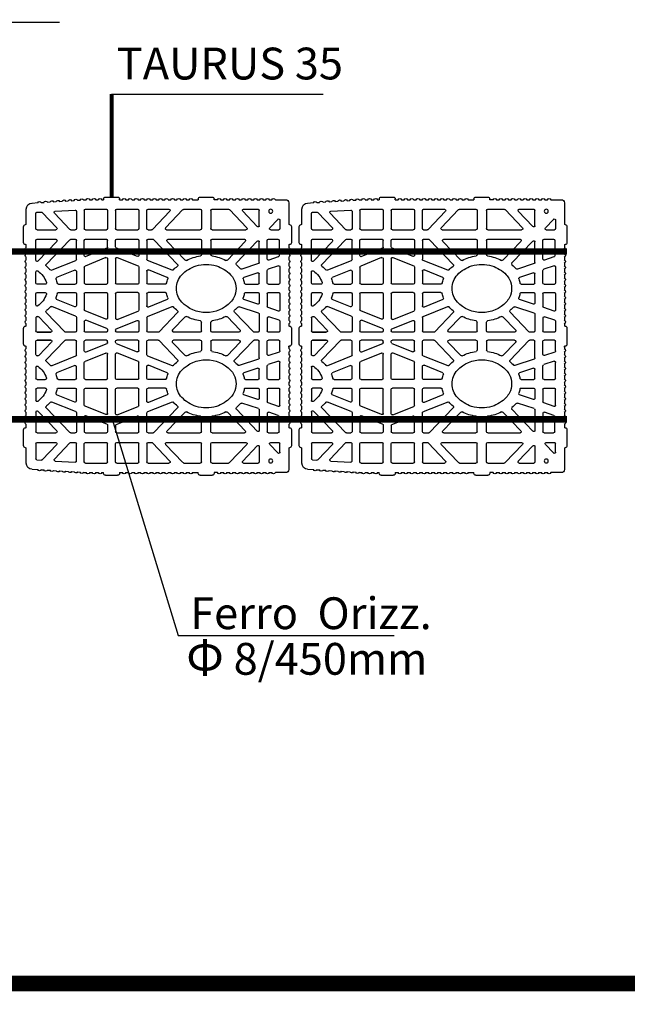
# Model space of a CAD drawing. Units: inches. Extents: x 12195 to 23220, y 1132 to 7881.
# Drawn here: x 14915 to 15679, y 3359 to 4597 of the extents above; entities that cross this region are included whole.
import ezdxf

# ---------------------------------------------------------------- set-up
doc = ezdxf.new("R2010")
doc.units = ezdxf.units.IN
doc.header["$MEASUREMENT"] = 0
for name, color, linetype in [('1', 7, 'Continuous'), ('armatura', 255, 'Continuous'), ('ferri', 5, 'Continuous'), ('RETINI', 252, 'Continuous'), ('TAS', 7, 'Continuous')]:
    doc.layers.add(name, color=color, linetype=linetype)
doc.styles.get("Standard").update_dxf_attribs({"font": 'txt.shx'})

# ---------------------------------------------------------------- blocks, each defined once
blk = doc.blocks.new('bio 35')
for p, q in [((5741.5, -4075), (5745.6, -4075)), ((5772.8, -4075), (5765.6, -4075)), ((5688.8, -4107.7), (5688.8, -4088.5)), ((5830.3, -4111.3), (5830.3, -4088.5)), ((5927, -4112.4), (5946.4, -4092)), ((5943.6, -4110.3), (5962, -4091)), ((5674.5, -4112.8), (5664.3, -4112.8)), ((5677.3, -4124.8), (5665.3, -4124.8)), ((5748.1, -4112.8), (5705.6, -4112.8)), ((5748.1, -4124.8), (5707.5, -4124.8)), ((5805.5, -4112.8), (5763.1, -4112.8)), ((5803.6, -4124.8), (5763.1, -4124.8)), ((5828.8, -4124.8), (5822.4, -4124.8)), ((5828.8, -4112.8), (5824.3, -4112.8)), ((5868.1, -4112.8), (5841.8, -4112.8)), ((5868.1, -4124.8), (5841.8, -4124.8)), ((5907.4, -4112.8), (5881.1, -4112.8)), ((5907.4, -4124.8), (5881.1, -4124.8)), ((5925.9, -4112.8), (5920.4, -4112.8)), ((5925.9, -4124.8), (5920.4, -4124.8)), ((5968.4, -4112.8), (5944.7, -4112.8)), ((5968.4, -4124.8), (5944.7, -4124.8)), ((5678.8, -4149.6), (5678.8, -4126.3)), ((5688.8, -4154), (5688.8, -4128)), ((5688.8, -4133.4), (5688.8, -4128)), ((5688.8, -4133.4), (5688.8, -4128)), ((5691.4, -4127), (5717.7, -4154.6)), ((5706.4, -4127.4), (5729, -4151.1)), ((5868.7, -4135.7), (5842.4, -4146.2)), ((5869.6, -4134.3), (5869.6, -4126.3)), ((5879.6, -4134.7), (5879.6, -4126.3)), ((5880.6, -4136.1), (5906.8, -4146.6)), ((5908.9, -4145.2), (5908.9, -4126.3)), ((5918.9, -4150.4), (5918.9, -4126.3)), ((5927, -4125.3), (5956.7, -4156.5)), ((5943.6, -4127.4), (5967.3, -4152.2)), ((5867.6, -4147.6), (5841.3, -4158.1)), ((5881.7, -4147.9), (5908, -4158.4)), ((5798.5, -4163.7), (5829.4, -4151.4)), ((5919.8, -4151.8), (5949.9, -4163.8)), ((5804.8, -4172.7), (5828.3, -4163.3)), ((5921, -4163.6), (5943.7, -4172.7)), ((5807, -4181.3), (5828.8, -4181.3)), ((5807, -4191.9), (5828.8, -4191.9)), ((5829.4, -4221.9), (5798.5, -4209.5)), ((5804.8, -4200.6), (5828.3, -4210)), ((5919.8, -4221.5), (5949.9, -4209.5)), ((5921, -4209.6), (5943.7, -4200.5)), ((5678.8, -4223.7), (5678.8, -4240.1)), ((5688.8, -4219.2), (5688.8, -4240.1)), ((5867.6, -4225.7), (5841.3, -4215.2)), ((5881.7, -4225.3), (5908, -4214.8)), ((5918.9, -4222.9), (5918.9, -4240.1)), ((5933.5, -4241.2), (5956.7, -4216.7)), ((5950.1, -4239.1), (5966.2, -4222.2)), ((5662.8, -4228.2), (5662.8, -4240.1)), ((5868.7, -4237.6), (5842.4, -4227)), ((5880.6, -4237.2), (5906.8, -4226.7)), ((5908.9, -4228.1), (5908.9, -4240.1)), ((5664.3, -4241.6), (5677.3, -4241.6)), ((5690.3, -4241.6), (5695.2, -4241.6)), ((5714.4, -4241.6), (5748.1, -4241.6)), ((5763.1, -4241.6), (5796.7, -4241.6)), ((5815.9, -4241.6), (5828.8, -4241.6)), ((5841.8, -4241.6), (5868.1, -4241.6)), ((5869.6, -4238.9), (5869.6, -4240.1)), ((5879.6, -4238.6), (5879.6, -4240.1)), ((5881.1, -4241.6), (5907.4, -4241.6)), ((5920.4, -4241.6), (5932.4, -4241.6)), ((5951.2, -4241.6), (5968.4, -4241.6)), ((5968.4, -4241.6), (5951.2, -4241.6)), ((5650.9, -4259.3), (5651.8, -4259.3)), ((5651.8, -4260.6), (5651.8, -4259.3)), ((5662.8, -4265.1), (5662.8, -4253.1)), ((5664.3, -4251.6), (5677.3, -4251.6)), ((5678.8, -4269.6), (5678.8, -4253.1)), ((5688.8, -4274), (5688.8, -4253.1)), ((5690.3, -4251.6), (5695.2, -4251.6)), ((5714.4, -4251.6), (5748.1, -4251.6)), ((5763.1, -4251.6), (5796.7, -4251.6)), ((5815.9, -4251.6), (5828.8, -4251.6)), ((5841.8, -4251.6), (5868.1, -4251.6)), ((5868.7, -4255.7), (5842.4, -4266.2)), ((5869.6, -4254.3), (5869.6, -4253.1)), ((5879.6, -4254.7), (5879.6, -4253.1)), ((5880.6, -4256.1), (5906.8, -4266.6)), ((5881.1, -4251.6), (5907.4, -4251.6)), ((5908.9, -4265.2), (5908.9, -4253.1)), ((5918.9, -4270.4), (5918.9, -4253.1)), ((5920.4, -4251.6), (5932.4, -4251.6)), ((5933.5, -4252.1), (5956.7, -4276.5)), ((5950.1, -4254.2), (5966.2, -4271.1)), ((5951.2, -4251.6), (5968.4, -4251.6)), ((5968.4, -4251.6), (5951.2, -4251.6)), ((5829.4, -4271.4), (5798.5, -4283.7)), ((5867.6, -4267.6), (5841.3, -4278.1)), ((5881.7, -4267.9), (5908, -4278.4)), ((5919.8, -4271.8), (5949.9, -4283.8)), ((5804.8, -4292.7), (5828.3, -4283.3)), ((5921, -4283.6), (5943.7, -4292.7)), ((5807, -4301.3), (5828.8, -4301.3)), ((5804.8, -4320.6), (5828.3, -4330)), ((5807, -4311.9), (5828.8, -4311.9)), ((5921, -4329.6), (5943.7, -4320.5)), ((5798.5, -4329.5), (5829.4, -4341.9)), ((5867.6, -4345.7), (5841.3, -4335.2)), ((5881.7, -4345.3), (5908, -4334.8)), ((5919.8, -4341.5), (5949.9, -4329.5)), ((5678.8, -4343.7), (5678.8, -4366.9)), ((5688.8, -4339.3), (5688.8, -4365.3)), ((5691.4, -4366.3), (5717.7, -4338.7)), ((5706.4, -4365.9), (5729, -4342.2)), ((5868.7, -4357.6), (5842.4, -4347.1)), ((5880.6, -4357.2), (5906.8, -4346.7)), ((5918.9, -4342.9), (5918.9, -4366.9)), ((5927, -4368), (5956.7, -4336.8)), ((5943.6, -4365.9), (5967.3, -4341.1)), ((5688.8, -4359.9), (5688.8, -4365.3)), ((5688.8, -4359.9), (5688.8, -4365.3)), ((5869.6, -4359), (5869.6, -4366.9)), ((5879.6, -4358.6), (5879.6, -4366.9)), ((5908.9, -4348.1), (5908.9, -4366.9)), ((5677.3, -4368.4), (5665.3, -4368.4)), ((5748.1, -4368.4), (5707.5, -4368.4)), ((5803.6, -4368.4), (5763.1, -4368.4)), ((5828.8, -4368.4), (5822.4, -4368.4)), ((5868.1, -4368.4), (5841.8, -4368.4)), ((5907.4, -4368.4), (5881.1, -4368.4)), ((5925.9, -4368.4), (5920.4, -4368.4)), ((5968.4, -4368.4), (5944.7, -4368.4)), ((5674.5, -4380.4), (5664.3, -4380.4)), ((5748.1, -4380.4), (5705.6, -4380.4)), ((5805.5, -4380.4), (5763.1, -4380.4)), ((5828.8, -4380.4), (5824.3, -4380.4)), ((5830.3, -4381.9), (5830.3, -4404.8)), ((5868.1, -4380.4), (5841.8, -4380.4)), ((5907.4, -4380.4), (5881.1, -4380.4)), ((5925.9, -4380.4), (5920.4, -4380.4)), ((5927, -4380.9), (5946.4, -4401.3)), ((5943.6, -4383), (5962, -4402.3)), ((5968.4, -4380.4), (5944.7, -4380.4)), ((5688.8, -4385.6), (5688.8, -4404.8)), ((5741.5, -4418.3), (5745.6, -4418.3)), ((5772.8, -4418.3), (5765.6, -4418.3))]:
    blk.add_line(p, q)
for centre in [(5674.5, -4089.5), (5674.5, -4403.7)]:
    blk.add_circle(centre, 2.5)
for centre, start, end in [((5690.3, -4088.5), 90, 180), ((5828.8, -4088.5), 0, 90), ((5945.3, -4091), 316.3972, 86.5526), ((5963.1, -4092), 86.5526, 136.3972), ((5664.3, -4111.3), 180, 270), ((5674.5, -4111.3), 270, 43.6028), ((5690.3, -4107.7), 180, 316.3972), ((5690.3, -4107.7), 180, 316.3972), ((5705.6, -4111.3), 136.3972, 270), ((5748.1, -4111.3), 270, 0), ((5763.1, -4111.3), 180, 270), ((5805.5, -4111.3), 270, 43.6028), ((5824.3, -4111.3), 223.6028, 270), ((5828.8, -4111.3), 270, 0), ((5841.8, -4111.3), 180, 270), ((5868.1, -4111.3), 270, 0), ((5881.1, -4111.3), 180, 270), ((5907.4, -4111.3), 270, 0), ((5920.4, -4111.3), 180, 270), ((5925.9, -4111.3), 270, 316.3972), ((5944.7, -4111.3), 136.3972, 270), ((5968.4, -4111.3), 270, 0), ((5665.3, -4126.3), 90, 180), ((5677.3, -4126.3), 0, 90), ((5707.5, -4126.3), 90, 223.6028), ((5748.1, -4126.3), 0, 90), ((5763.1, -4126.3), 90, 180), ((5803.6, -4126.3), 316.3972, 90), ((5822.4, -4126.3), 90, 136.3972), ((5828.8, -4126.3), 0, 90), ((5841.8, -4126.3), 90, 180), ((5868.1, -4126.3), 0, 90), ((5881.1, -4126.3), 90, 180), ((5907.4, -4126.3), 0, 90), ((5920.4, -4126.3), 90, 180), ((5925.9, -4126.3), 43.6028, 90), ((5944.7, -4126.3), 90, 223.6028), ((5968.4, -4126.3), 0, 90), ((5690.3, -4128), 43.6028, 180), ((5690.3, -4128), 43.6028, 180), ((5868.1, -4134.3), 291.7903, 0), ((5881.1, -4134.7), 180, 248.2097), ((5677.3, -4149.6), 251.3222, 0), ((5841.8, -4144.8), 180, 291.7903), ((5868.1, -4149), 0, 111.7903), ((5868.1, -4149), 0, 111.7903), ((5881.1, -4149.3), 68.2097, 180), ((5881.1, -4149.3), 68.2097, 180), ((5907.4, -4145.2), 248.2097, 0), ((5690.3, -4154), 180, 251.3222), ((5730.1, -4150), 223.6028, 297.7365), ((5828.8, -4150), 291.7903, 0), ((5841.8, -4159.5), 111.7903, 180), ((5907.4, -4159.8), 0, 68.2097), ((5920.4, -4150.4), 180, 248.2097), ((5955.7, -4157.5), 309.1092, 43.6028), ((5968.4, -4151.2), 223.6028, 0), ((5798, -4162.3), 222.6489, 291.7903), ((5805.4, -4174), 111.7903, 200.916), ((5828.8, -4164.7), 0, 111.7903), ((5920.4, -4165), 68.2097, 180), ((5943.1, -4174.1), 339.2112, 68.2097), ((5950.5, -4162.4), 248.2097, 317.4492), ((5805.4, -4199.2), 159.084, 248.2097), ((5943.1, -4199.1), 291.7903, 20.7888), ((5798, -4210.9), 68.2097, 137.3511), ((5828.8, -4208.6), 248.2097, 0), ((5920.4, -4208.2), 180, 291.7903), ((5950.5, -4210.8), 42.5508, 111.7903), ((5677.3, -4223.7), 0, 108.6778), ((5690.3, -4219.2), 108.6778, 180), ((5828.8, -4223.2), 0, 68.2097), ((5841.8, -4213.8), 180, 248.2097), ((5881.1, -4223.9), 180, 291.7903), ((5907.4, -4213.4), 291.7903, 360), ((5920.4, -4222.9), 111.7903, 180), ((5955.7, -4215.7), 316.3971, 50.8908), ((5967.3, -4223.2), 63.9778, 136.3971), ((5841.8, -4228.4), 68.2097, 180), ((5868.1, -4224.3), 248.2097, 0), ((5907.4, -4228.1), 0, 111.7903), ((5664.3, -4240.1), 180, 270), ((5677.3, -4240.1), 270, 0), ((5690.3, -4240.1), 180, 270), ((5695.2, -4240.1), 270, 316.3972), ((5714.4, -4240.1), 180, 270), ((5748.1, -4240.1), 270, 0), ((5763.1, -4240.1), 180, 270), ((5796.7, -4240.1), 270, 0), ((5815.9, -4240.1), 223.6028, 270), ((5828.8, -4240.1), 270, 0), ((5841.8, -4240.1), 180, 270), ((5868.1, -4240.1), 270, 0), ((5868.1, -4238.9), 0, 68.2097), ((5881.1, -4238.6), 111.7903, 180), ((5881.1, -4240.1), 180, 270), ((5907.4, -4240.1), 270, 0), ((5920.4, -4240.1), 180, 270), ((5932.4, -4240.1), 270, 316.3971), ((5951.2, -4240.1), 136.3971, 270), ((5968.4, -4240.1), 270, 0), ((5664.3, -4253.1), 90, 180), ((5677.3, -4253.1), 0, 90), ((5690.3, -4253.1), 90, 180), ((5695.2, -4253.1), 43.6028, 90), ((5714.4, -4253.1), 90, 180), ((5748.1, -4253.1), 360, 90), ((5763.1, -4253.1), 90, 180), ((5796.7, -4253.1), 0, 90), ((5815.9, -4253.1), 90, 136.3972), ((5828.8, -4253.1), 0, 90), ((5841.8, -4253.1), 90, 180), ((5868.1, -4253.1), 0, 90), ((5868.1, -4254.3), 291.7903, 0), ((5881.1, -4253.1), 90, 180), ((5881.1, -4254.7), 180, 248.2097), ((5907.4, -4253.1), 0, 90), ((5920.4, -4253.1), 90, 180), ((5932.4, -4253.1), 43.6029, 90), ((5951.2, -4253.1), 90, 223.6029), ((5968.4, -4253.1), 0, 90), ((5677.3, -4269.6), 251.3222, 0), ((5828.8, -4270), 291.7903, 0), ((5841.8, -4264.8), 180, 291.7903), ((5868.1, -4269), 0, 111.7903), ((5881.1, -4269.3), 68.2097, 180), ((5907.4, -4265.2), 248.2097, 0), ((5920.4, -4270.4), 180, 248.2097), ((5967.3, -4270.1), 223.6029, 296.0222), ((5690.3, -4274), 180, 251.3222), ((5798, -4282.4), 222.6489, 291.7903), ((5828.8, -4284.7), 0, 111.7903), ((5841.8, -4279.5), 111.7903, 180), ((5907.4, -4279.8), 0, 68.2097), ((5920.4, -4285), 68.2097, 180), ((5950.5, -4282.4), 248.2097, 317.4492), ((5955.7, -4277.5), 309.1092, 43.6029), ((5805.4, -4294.1), 111.7903, 200.916), ((5943.1, -4294.1), 339.2112, 68.2097), ((5805.4, -4319.2), 159.084, 248.2097), ((5943.1, -4319.1), 291.7903, 20.7888), ((5798, -4330.9), 68.2097, 137.3511), ((5828.8, -4328.6), 248.2097, 0), ((5841.8, -4333.8), 180, 248.2097), ((5907.4, -4333.4), 291.7903, 0), ((5920.4, -4328.2), 180, 291.7903), ((5950.5, -4330.9), 42.5508, 111.7903), ((5955.7, -4335.7), 316.3972, 50.8908), ((5677.3, -4343.7), 0, 108.6778), ((5690.3, -4339.3), 108.6778, 180), ((5730.1, -4343.2), 62.2635, 136.3972), ((5828.8, -4343.2), 0, 68.2097), ((5841.8, -4348.4), 68.2097, 180), ((5868.1, -4344.3), 248.2097, 0), ((5881.1, -4343.9), 180, 291.7903), ((5907.4, -4348.1), 0, 111.7903), ((5920.4, -4342.9), 111.7903, 180), ((5968.4, -4342.1), 0, 136.3972), ((5868.1, -4359), 0, 68.2097), ((5881.1, -4358.6), 111.7903, 180), ((5665.3, -4366.9), 180, 270), ((5677.3, -4366.9), 270, 0), ((5690.3, -4365.3), 180, 316.3972), ((5690.3, -4365.3), 180, 316.3972), ((5707.5, -4366.9), 136.3972, 270), ((5748.1, -4366.9), 270, 0), ((5763.1, -4366.9), 180, 270), ((5803.6, -4366.9), 270, 43.6028), ((5822.4, -4366.9), 223.6028, 270), ((5828.8, -4366.9), 270, 0), ((5841.8, -4366.9), 180, 270), ((5868.1, -4366.9), 270, 360), ((5881.1, -4366.9), 180, 270), ((5907.4, -4366.9), 270, 360), ((5920.4, -4366.9), 180, 270), ((5925.9, -4366.9), 270, 316.3972), ((5944.7, -4366.9), 136.3972, 270), ((5968.4, -4366.9), 270, 0), ((5664.3, -4381.9), 90, 180), ((5674.5, -4381.9), 316.3972, 90), ((5690.3, -4385.6), 43.6028, 180), ((5690.3, -4385.6), 43.6028, 180), ((5705.6, -4381.9), 90, 223.6028), ((5748.1, -4381.9), 360, 90), ((5763.1, -4381.9), 90, 180), ((5805.5, -4381.9), 316.3972, 90), ((5824.3, -4381.9), 90, 136.3972), ((5828.8, -4381.9), 0, 90), ((5841.8, -4381.9), 90, 180), ((5868.1, -4381.9), 0, 90), ((5881.1, -4381.9), 90, 180), ((5907.4, -4381.9), 0, 90), ((5920.4, -4381.9), 90, 180), ((5925.9, -4381.9), 43.6028, 90), ((5944.7, -4381.9), 90, 223.6028), ((5968.4, -4381.9), 0, 90), ((5690.3, -4404.8), 180, 270), ((5828.8, -4404.8), 270, 0), ((5945.3, -4402.3), 273.4474, 43.6028), ((5963.1, -4401.2), 223.6028, 273.4474)]:
    blk.add_arc(centre, 1.5, start, end)
at = {"layer": 'TAS', "color": 7, "linetype": 'Continuous'}
for p, q in [((5668.6, -4075), (5655.6, -4075)), ((5676.2, -4075), (5673, -4075)), ((5683.8, -4075), (5680.6, -4075)), ((5691.4, -4075), (5688.2, -4075)), ((5699, -4075), (5695.8, -4075)), ((5706.7, -4075), (5703.4, -4075)), ((5714.3, -4075), (5711, -4075)), ((5721.9, -4075), (5718.6, -4075)), ((5729.5, -4075), (5726.2, -4075)), ((5737.1, -4075), (5733.8, -4075)), ((5745.6, -4075), (5745.6, -4074)), ((5763.2, -4071.6), (5748, -4071.6)), ((5765.6, -4074), (5765.6, -4075)), ((5780.4, -4075), (5777.2, -4075)), ((5788, -4075), (5784.8, -4075)), ((5795.6, -4075), (5792.4, -4075)), ((5803.3, -4075), (5800, -4075)), ((5810.9, -4075), (5807.6, -4075)), ((5818.5, -4075), (5815.2, -4075)), ((5826.1, -4075), (5822.8, -4075)), ((5833.7, -4075), (5830.4, -4075)), ((5841.3, -4075), (5838, -4075)), ((5848.9, -4075), (5845.7, -4075)), ((5856.5, -4075), (5853.3, -4075)), ((5864.6, -4075), (5860.9, -4075)), ((5864.6, -4075), (5864.6, -4074)), ((5882.2, -4071.6), (5867, -4071.6)), ((5884.6, -4074), (5884.6, -4075)), ((5887, -4075), (5884.6, -4075)), ((5894.6, -4075), (5891.3, -4075)), ((5902.2, -4075), (5898.9, -4075)), ((5909.7, -4075.3), (5906.4, -4075.1)), ((5651.8, -4078.8), (5651.8, -4106.2)), ((5708.6, -4087), (5690.3, -4087)), ((5704.5, -4110.3), (5726.3, -4087.4)), ((5748.1, -4087), (5727.4, -4087)), ((5783.7, -4087), (5763.1, -4087)), ((5806.6, -4110.3), (5784.8, -4087.4)), ((5828.8, -4087), (5802.5, -4087)), ((5868.1, -4087), (5841.8, -4087)), ((5907.4, -4087), (5881.1, -4087)), ((5917.3, -4075.7), (5914, -4075.5)), ((5924.9, -4076.2), (5921.6, -4076)), ((5932.5, -4076.7), (5929.2, -4076.5)), ((5940.1, -4077.1), (5936.8, -4076.9)), ((5947.7, -4077.6), (5944.4, -4077.4)), ((5955.3, -4078), (5952, -4077.8)), ((5962.8, -4078.5), (5959.6, -4078.3)), ((5974.7, -4079.2), (5967.2, -4078.7)), ((5981.9, -4106.2), (5981.9, -4086.8)), ((5675.5, -4110.3), (5665.4, -4099.7)), ((5691.4, -4108.7), (5709.7, -4089.5)), ((5749.6, -4088.5), (5749.6, -4111.3)), ((5761.6, -4088.5), (5761.6, -4111.3)), ((5823.2, -4112.4), (5801.4, -4089.5)), ((5840.3, -4088.5), (5840.3, -4111.3)), ((5869.6, -4088.5), (5869.6, -4111.3)), ((5879.6, -4088.5), (5879.6, -4111.3)), ((5908.9, -4088.5), (5908.9, -4111.3)), ((5918.9, -4089.5), (5918.9, -4111.3)), ((5945.4, -4089.5), (5920.5, -4088)), ((5968.5, -4090.8), (5963.2, -4090.5)), ((5969.9, -4111.3), (5969.9, -4092.3)), ((5648.5, -4108.6), (5648.5, -4129.1)), ((5650.9, -4106.2), (5651.8, -4106.2)), ((5662.8, -4100.7), (5662.8, -4111.3)), ((5981.9, -4106.2), (5982.8, -4106.2)), ((5985.2, -4129.1), (5985.2, -4108.6)), ((5651.8, -4131.5), (5650.9, -4131.5)), ((5651.8, -4131.5), (5651.8, -4134.5)), ((5651.8, -4132), (5651.8, -4135.3)), ((5663.8, -4126.3), (5663.8, -4145.5)), ((5749.6, -4126.3), (5749.6, -4144.2)), ((5761.6, -4126.3), (5761.6, -4144.2)), ((5782.1, -4151.1), (5804.7, -4127.4)), ((5821.3, -4125.3), (5791.7, -4156.4)), ((5830.3, -4126.3), (5830.3, -4150)), ((5840.3, -4126.3), (5840.3, -4144.8)), ((5969.9, -4151.2), (5969.9, -4126.3)), ((5982.8, -4131.5), (5981.9, -4131.5)), ((5981.9, -4134.5), (5981.9, -4131.5)), ((5981.9, -4135.3), (5981.9, -4132)), ((5651.8, -4139.6), (5651.8, -4142.9)), ((5651.8, -4147.2), (5651.8, -4150.5)), ((5664.9, -4147), (5676.9, -4151)), ((5869.6, -4149), (5869.6, -4179.8)), ((5879.6, -4149.3), (5879.6, -4179.8)), ((5981.9, -4142.9), (5981.9, -4139.6)), ((5981.9, -4150.5), (5981.9, -4147.2)), ((5651.8, -4154.8), (5651.8, -4158.1)), ((5662.8, -4159.6), (5662.8, -4179.8)), ((5664.8, -4158.1), (5677.8, -4162.5)), ((5689.9, -4155.4), (5710.8, -4162.5)), ((5840.3, -4159.5), (5840.3, -4179.8)), ((5908.9, -4159.8), (5908.9, -4179.8)), ((5981.9, -4158.1), (5981.9, -4154.8)), ((5651.8, -4162.5), (5651.8, -4165.7)), ((5651.8, -4170.1), (5651.8, -4173.3)), ((5678.8, -4179.8), (5678.8, -4164)), ((5688.8, -4179.8), (5688.8, -4168.3)), ((5690.8, -4166.9), (5708.1, -4172.8)), ((5830.3, -4164.7), (5830.3, -4179.8)), ((5918.9, -4165), (5918.9, -4179.8)), ((5969.9, -4179.8), (5969.9, -4165.8)), ((5981.9, -4165.7), (5981.9, -4162.5)), ((5981.9, -4173.3), (5981.9, -4170.1)), ((5651.8, -4177.7), (5651.8, -4180.9)), ((5651.8, -4185.3), (5651.8, -4188.5)), ((5677.3, -4181.3), (5664.3, -4181.3)), ((5706.2, -4181.3), (5690.3, -4181.3)), ((5841.8, -4181.3), (5868.1, -4181.3)), ((5907.4, -4181.3), (5881.1, -4181.3)), ((5941.5, -4181.3), (5920.4, -4181.3)), ((5958, -4181.3), (5968.4, -4181.3)), ((5981.9, -4180.9), (5981.9, -4177.7)), ((5981.9, -4188.5), (5981.9, -4185.3)), ((5651.8, -4192.9), (5651.8, -4196.1)), ((5662.8, -4193.4), (5662.8, -4213.7)), ((5677.3, -4191.9), (5664.3, -4191.9)), ((5678.8, -4193.4), (5678.8, -4209.3)), ((5688.8, -4193.4), (5688.8, -4204.9)), ((5706.2, -4191.9), (5690.3, -4191.9)), ((5830.3, -4193.4), (5830.3, -4208.6)), ((5840.3, -4193.4), (5840.3, -4213.8)), ((5841.8, -4191.9), (5868.1, -4191.9)), ((5869.6, -4193.4), (5869.6, -4224.3)), ((5879.6, -4193.4), (5879.6, -4223.9)), ((5907.4, -4191.9), (5881.1, -4191.9)), ((5908.9, -4193.4), (5908.9, -4213.4)), ((5918.9, -4193.4), (5918.9, -4208.2)), ((5941.5, -4191.9), (5920.4, -4191.9)), ((5968.4, -4191.9), (5958, -4191.9)), ((5969.9, -4207.4), (5969.9, -4193.4)), ((5981.9, -4196.1), (5981.9, -4192.9)), ((5651.8, -4200.5), (5651.8, -4203.7)), ((5651.8, -4208.1), (5651.8, -4211.4)), ((5664.8, -4215.1), (5677.8, -4210.7)), ((5689.9, -4217.8), (5714.1, -4209.6)), ((5690.8, -4206.3), (5708.1, -4200.5)), ((5981.9, -4203.7), (5981.9, -4200.5)), ((5981.9, -4211.4), (5981.9, -4208.1)), ((5651.8, -4215.7), (5651.8, -4219)), ((5651.8, -4223.3), (5651.8, -4226.6)), ((5663.9, -4226.6), (5676.9, -4222.2)), ((5720, -4216.3), (5696.3, -4241.2)), ((5729, -4222.2), (5713.3, -4238.7)), ((5782.1, -4222.2), (5797.8, -4238.7)), ((5791.7, -4216.8), (5814.8, -4241.2)), ((5830.3, -4223.2), (5830.3, -4240.1)), ((5969.9, -4223.7), (5969.9, -4240.1)), ((5981.9, -4219), (5981.9, -4215.7)), ((5981.9, -4226.6), (5981.9, -4223.3)), ((5648.5, -4236.4), (5648.5, -4256.9)), ((5650.9, -4234), (5651.8, -4234)), ((5651.8, -4230.9), (5651.8, -4234)), ((5662.8, -4228.1), (5662.8, -4228.3)), ((5749.6, -4240.1), (5749.6, -4229)), ((5761.6, -4240.1), (5761.6, -4229)), ((5840.3, -4228.4), (5840.3, -4240.1)), ((5981.9, -4234), (5981.9, -4230.9)), ((5981.9, -4234), (5982.8, -4234)), ((5985.2, -4256.9), (5985.2, -4236.4)), ((5712.9, -4239.7), (5712.9, -4240.1)), ((5798.2, -4239.7), (5798.2, -4240.1)), ((5651.8, -4259.3), (5651.8, -4262.3)), ((5720, -4276.9), (5696.3, -4252.1)), ((5712.9, -4253.5), (5712.9, -4253.1)), ((5729, -4271.1), (5713.3, -4254.6)), ((5749.6, -4253.1), (5749.6, -4264.2)), ((5761.6, -4253.1), (5761.6, -4264.2)), ((5782.1, -4271.1), (5797.8, -4254.6)), ((5791.7, -4276.4), (5814.8, -4252.1)), ((5798.2, -4253.5), (5798.2, -4253.1)), ((5830.3, -4270), (5830.3, -4253.1)), ((5840.3, -4264.8), (5840.3, -4253.1)), ((5969.9, -4269.6), (5969.9, -4253.1)), ((5981.9, -4262.3), (5981.9, -4259.3)), ((5982.8, -4259.3), (5981.9, -4259.3)), ((5651.8, -4266.7), (5651.8, -4269.9)), ((5662.8, -4265.2), (5662.8, -4265)), ((5663.9, -4266.6), (5676.9, -4271)), ((5869.6, -4299.8), (5869.6, -4269)), ((5879.6, -4299.8), (5879.6, -4269.3)), ((5981.9, -4269.9), (5981.9, -4266.7)), ((5651.8, -4274.3), (5651.8, -4277.5)), ((5651.8, -4281.9), (5651.8, -4285.2)), ((5662.8, -4299.8), (5662.8, -4279.6)), ((5664.8, -4278.1), (5677.8, -4282.5)), ((5678.8, -4299.8), (5678.8, -4284)), ((5689.9, -4275.4), (5714.1, -4283.6)), ((5830.3, -4299.8), (5830.3, -4284.7)), ((5840.3, -4299.8), (5840.3, -4279.5)), ((5908.9, -4299.8), (5908.9, -4279.8)), ((5918.9, -4299.8), (5918.9, -4285)), ((5969.9, -4285.8), (5969.9, -4299.8)), ((5981.9, -4277.5), (5981.9, -4274.3)), ((5981.9, -4285.2), (5981.9, -4281.9)), ((5651.8, -4289.5), (5651.8, -4292.8)), ((5651.8, -4297.1), (5651.8, -4300.4)), ((5688.8, -4299.8), (5688.8, -4288.4)), ((5690.8, -4286.9), (5708.1, -4292.8)), ((5981.9, -4292.8), (5981.9, -4289.5)), ((5981.9, -4300.4), (5981.9, -4297.1)), ((5651.8, -4304.7), (5651.8, -4308)), ((5677.3, -4301.3), (5664.3, -4301.3)), ((5706.2, -4301.3), (5690.3, -4301.3)), ((5841.8, -4301.3), (5868.1, -4301.3)), ((5907.4, -4301.3), (5881.1, -4301.3)), ((5941.5, -4301.3), (5920.4, -4301.3)), ((5968.4, -4301.3), (5958, -4301.3)), ((5981.9, -4308), (5981.9, -4304.7)), ((5651.8, -4312.3), (5651.8, -4315.6)), ((5651.8, -4320), (5651.8, -4323.2)), ((5662.8, -4333.7), (5662.8, -4313.4)), ((5677.3, -4311.9), (5664.3, -4311.9)), ((5678.8, -4313.4), (5678.8, -4329.3)), ((5688.8, -4313.4), (5688.8, -4324.9)), ((5706.2, -4311.9), (5690.3, -4311.9)), ((5690.8, -4326.3), (5708.1, -4320.5)), ((5830.3, -4328.6), (5830.3, -4313.4)), ((5840.3, -4333.8), (5840.3, -4313.4)), ((5841.8, -4311.9), (5868.1, -4311.9)), ((5869.6, -4344.3), (5869.6, -4313.4)), ((5879.6, -4343.9), (5879.6, -4313.4)), ((5907.4, -4311.9), (5881.1, -4311.9)), ((5908.9, -4333.4), (5908.9, -4313.4)), ((5918.9, -4328.2), (5918.9, -4313.4)), ((5941.5, -4311.9), (5920.4, -4311.9)), ((5958, -4311.9), (5968.4, -4311.9)), ((5969.9, -4313.4), (5969.9, -4327.5)), ((5981.9, -4315.6), (5981.9, -4312.3)), ((5981.9, -4323.2), (5981.9, -4320)), ((5651.8, -4327.6), (5651.8, -4330.8)), ((5651.8, -4335.2), (5651.8, -4338.4)), ((5664.8, -4335.1), (5677.8, -4330.7)), ((5689.9, -4337.8), (5710.8, -4330.8)), ((5981.9, -4330.8), (5981.9, -4327.6)), ((5981.9, -4338.4), (5981.9, -4335.2)), ((5651.8, -4342.8), (5651.8, -4346)), ((5663.8, -4366.9), (5663.8, -4347.7)), ((5664.9, -4346.3), (5676.9, -4342.2)), ((5782.1, -4342.2), (5804.7, -4365.9)), ((5821.3, -4368), (5791.7, -4336.8)), ((5830.3, -4366.9), (5830.3, -4343.2)), ((5969.9, -4342.1), (5969.9, -4366.9)), ((5981.9, -4346), (5981.9, -4342.8)), ((5651.8, -4350.4), (5651.8, -4353.6)), ((5651.8, -4358), (5651.8, -4361.8)), ((5749.6, -4366.9), (5749.6, -4349)), ((5761.6, -4366.9), (5761.6, -4349)), ((5840.3, -4366.9), (5840.3, -4348.4)), ((5981.9, -4353.6), (5981.9, -4350.4)), ((5981.9, -4361.8), (5981.9, -4358)), ((5648.5, -4364.2), (5648.5, -4384.7)), ((5650.9, -4361.8), (5651.8, -4361.8)), ((5981.9, -4361.8), (5982.8, -4361.8)), ((5985.2, -4384.7), (5985.2, -4364.2)), ((5662.8, -4392.6), (5662.8, -4381.9)), ((5675.5, -4383), (5665.4, -4393.6)), ((5691.4, -4384.6), (5709.7, -4403.8)), ((5704.5, -4383), (5726.3, -4405.8)), ((5749.6, -4404.8), (5749.6, -4381.9)), ((5761.6, -4404.8), (5761.6, -4381.9)), ((5806.6, -4383), (5784.8, -4405.8)), ((5823.2, -4380.9), (5801.4, -4403.8)), ((5840.3, -4404.8), (5840.3, -4381.9)), ((5869.6, -4404.8), (5869.6, -4381.9)), ((5879.6, -4404.8), (5879.6, -4381.9)), ((5908.9, -4404.8), (5908.9, -4381.9)), ((5918.9, -4403.8), (5918.9, -4381.9)), ((5969.9, -4381.9), (5969.9, -4400.9)), ((5651.8, -4387.1), (5650.9, -4387.1)), ((5651.8, -4387.1), (5651.8, -4414.5)), ((5981.9, -4406.5), (5981.9, -4387.1)), ((5982.8, -4387.1), (5981.9, -4387.1)), ((5708.6, -4406.3), (5690.3, -4406.3)), ((5748.1, -4406.3), (5727.4, -4406.3)), ((5783.7, -4406.3), (5763.1, -4406.3)), ((5828.8, -4406.3), (5802.5, -4406.3)), ((5868.1, -4406.3), (5841.8, -4406.3)), ((5907.4, -4406.3), (5881.1, -4406.3)), ((5945.4, -4403.8), (5920.5, -4405.3)), ((5968.5, -4402.4), (5963.2, -4402.7)), ((5655.6, -4418.3), (5668.6, -4418.3)), ((5676.2, -4418.3), (5673, -4418.3)), ((5683.8, -4418.3), (5680.6, -4418.3)), ((5691.4, -4418.3), (5688.2, -4418.3)), ((5699, -4418.3), (5695.8, -4418.3)), ((5706.7, -4418.3), (5703.4, -4418.3)), ((5714.3, -4418.3), (5711, -4418.3)), ((5721.9, -4418.3), (5718.6, -4418.3)), ((5729.5, -4418.3), (5726.2, -4418.3)), ((5737.1, -4418.3), (5733.8, -4418.3)), ((5745.6, -4418.3), (5745.6, -4419.3)), ((5763.2, -4421.6), (5748, -4421.6)), ((5765.6, -4419.3), (5765.6, -4418.3)), ((5780.4, -4418.3), (5777.2, -4418.3)), ((5788, -4418.3), (5784.8, -4418.3)), ((5795.6, -4418.3), (5792.4, -4418.3)), ((5803.3, -4418.3), (5800, -4418.3)), ((5810.9, -4418.3), (5807.6, -4418.3)), ((5818.5, -4418.3), (5815.2, -4418.3)), ((5826.1, -4418.3), (5822.8, -4418.3)), ((5833.7, -4418.3), (5830.4, -4418.3)), ((5841.3, -4418.3), (5838, -4418.3)), ((5848.9, -4418.3), (5845.7, -4418.3)), ((5856.5, -4418.3), (5853.3, -4418.3)), ((5864.6, -4418.3), (5860.9, -4418.3)), ((5864.6, -4418.3), (5864.6, -4419.3)), ((5882.2, -4421.6), (5867, -4421.6)), ((5887, -4418.3), (5884.6, -4418.3)), ((5884.6, -4419.3), (5884.6, -4418.3)), ((5894.6, -4418.3), (5891.3, -4418.3)), ((5902.2, -4418.3), (5898.9, -4418.3)), ((5909.7, -4418), (5906.4, -4418.2)), ((5917.3, -4417.5), (5914, -4417.7)), ((5924.9, -4417.1), (5921.6, -4417.3)), ((5932.5, -4416.6), (5929.2, -4416.8)), ((5940.1, -4416.2), (5936.8, -4416.3)), ((5947.7, -4415.7), (5944.4, -4415.9)), ((5955.3, -4415.2), (5952, -4415.4)), ((5962.8, -4414.8), (5959.6, -4415)), ((5974.7, -4414.1), (5967.2, -4414.5))]:
    blk.add_line(p, q, dxfattribs=at)
for centre, radius, start, end in [((5655.6, -4078.8), 3.8, 90, 180), ((5670.8, -4075.9), 2.38, 23.5782, 156.4218), ((5678.4, -4075.9), 2.38, 23.5782, 156.4218), ((5686, -4075.9), 2.38, 23.5782, 156.4218), ((5693.6, -4075.9), 2.38, 23.5782, 156.4218), ((5701.2, -4075.9), 2.38, 23.5782, 156.4218), ((5708.8, -4075.9), 2.38, 23.5782, 156.4218), ((5716.4, -4075.9), 2.38, 23.5782, 156.4218), ((5724.1, -4075.9), 2.38, 23.5782, 156.4218), ((5731.7, -4075.9), 2.38, 23.5782, 156.4218), ((5739.3, -4075.9), 2.38, 23.5782, 156.4218), ((5748, -4074), 2.38, 90, 180), ((5763.2, -4074), 2.38, 0, 90), ((5775, -4075.9), 2.38, 23.5782, 156.4218), ((5782.6, -4075.9), 2.38, 23.5782, 156.4218), ((5790.2, -4075.9), 2.38, 23.5782, 156.4218), ((5797.8, -4075.9), 2.38, 23.5782, 156.4218), ((5805.4, -4075.9), 2.38, 23.5782, 156.4218), ((5813, -4075.9), 2.38, 23.5782, 156.4218), ((5820.7, -4075.9), 2.38, 23.5782, 156.4218), ((5828.3, -4075.9), 2.38, 23.5782, 156.4218), ((5835.9, -4075.9), 2.38, 23.5782, 156.4218), ((5843.5, -4075.9), 2.38, 23.5782, 156.4218), ((5851.1, -4075.9), 2.38, 23.5782, 156.4218), ((5858.7, -4075.9), 2.38, 23.5782, 156.4218), ((5867, -4074), 2.38, 90, 180), ((5882.2, -4074), 2.38, 0, 90), ((5889.1, -4075.9), 2.38, 23.5782, 156.4218), ((5896.7, -4075.9), 2.38, 23.5782, 156.4218), ((5904.3, -4075.9), 2.38, 90, 156.4218), ((5904.2, -4075.9), 2.38, 20.1308, 86.5526), ((5911.8, -4076.4), 2.38, 20.1308, 152.9744), ((5919.4, -4076.8), 2.38, 20.1308, 152.9744), ((5927, -4077.3), 2.38, 20.1308, 152.9744), ((5708.6, -4088.5), 1.5, 316.3972, 90), ((5727.4, -4088.5), 1.5, 90, 136.3972), ((5748.1, -4088.5), 1.5, 0, 90), ((5763.1, -4088.5), 1.5, 90, 180), ((5783.7, -4088.5), 1.5, 43.6028, 90), ((5802.5, -4088.5), 1.5, 90, 223.6028), ((5841.8, -4088.5), 1.5, 90, 180), ((5868.1, -4088.5), 1.5, 0, 90), ((5881.1, -4088.5), 1.5, 90, 180), ((5907.4, -4088.5), 1.5, 0, 90), ((5934.6, -4077.7), 2.38, 20.1308, 152.9744), ((5942.2, -4078.2), 2.38, 20.1308, 152.9744), ((5949.8, -4078.6), 2.38, 20.1308, 152.9744), ((5957.4, -4079.1), 2.38, 20.1308, 152.9744), ((5965, -4079.6), 2.38, 20.1308, 152.9744), ((5974.3, -4086.8), 7.61, 0, 86.5526), ((5664.3, -4100.7), 1.5, 43.6028, 180), ((5920.4, -4089.5), 1.5, 86.5526, 180), ((5968.4, -4092.3), 1.5, 0, 86.5526), ((5650.9, -4108.6), 2.38, 90, 180), ((5982.8, -4108.6), 2.38, 0, 90), ((5650.9, -4129.1), 2.38, 180, 270), ((5652.8, -4137.4), 2.38, 113.5782, 246.4218), ((5980.9, -4137.4), 2.38, 293.5782, 66.4218), ((5982.8, -4129.1), 2.38, 270, 0), ((5652.8, -4145.1), 2.38, 113.5782, 246.4218), ((5665.3, -4145.5), 1.5, 180, 251.3222), ((5755.6, -4198.5), 53.2, 97.8749, 117.7365), ((5748.1, -4144.2), 1.5, 277.8749, 0), ((5763.1, -4144.2), 1.5, 180, 262.1251), ((5755.6, -4198.5), 53.2, 62.2635, 82.1251), ((5980.9, -4145.1), 2.38, 293.5782, 66.4218), ((5652.8, -4152.7), 2.38, 113.5782, 246.4218), ((5652.8, -4160.3), 2.38, 113.5782, 246.4218), ((5664.3, -4159.6), 1.5, 71.3222, 180), ((5711.3, -4161.1), 1.5, 251.3222, 320.6186), ((5749.1, -4192.1), 47.3, 131.6584, 140.6186), ((5716.6, -4155.6), 1.5, 311.6584, 43.6028), ((5755.6, -4198.5), 42.2, 107.6402, 136.5722), ((5755.6, -4198.5), 42.2, 90, 107.6402), ((5755.6, -4198.5), 42.2, 72.3598, 90), ((5755.6, -4198.5), 42.2, 43.4278, 72.3598), ((5781, -4150), 1.5, 242.2635, 316.3972), ((5792.7, -4157.4), 1.5, 136.3972, 231.0703), ((5762.1, -4195.4), 47.3, 42.6489, 51.0703), ((5986.5, -4195.4), 47.3, 129.1092, 137.4492), ((5980.9, -4152.7), 2.38, 293.5782, 66.4218), ((5980.9, -4160.3), 2.38, 293.5782, 66.4218), ((5652.8, -4167.9), 2.38, 113.5782, 246.4218), ((5652.8, -4175.5), 2.38, 113.5782, 246.4218), ((5677.3, -4164), 1.5, 0, 71.3222), ((5690.3, -4168.3), 1.5, 71.3222, 180), ((5707.7, -4174.2), 1.5, 340.6568, 71.3222), ((5743.1, -4186.6), 25, 136.5722, 152.857), ((5768.1, -4186.6), 25, 360, 43.4278), ((5983.9, -4188.1), 28.7, 124.7718, 162.2166), ((5968.4, -4165.8), 1.5, 0, 124.7718), ((5980.9, -4167.9), 2.38, 293.5782, 66.4218), ((5980.9, -4175.5), 2.38, 293.5782, 66.4218), ((5652.8, -4183.1), 2.38, 113.5782, 246.4218), ((5664.3, -4179.8), 1.5, 180, 270), ((5677.3, -4179.8), 1.5, 270, 0), ((5690.3, -4179.8), 1.5, 180, 270), ((5706.2, -4179.8), 1.5, 270, 349.5573), ((5743.1, -4186.6), 36, 160.6568, 169.5573), ((5743.1, -4186.6), 25, 152.857, 180), ((5743.1, -4186.6), 25, 180, 207.143), ((5768.1, -4186.6), 25, 316.5722, 360), ((5772.4, -4186.6), 33.7, 11.1259, 20.916), ((5807, -4179.8), 1.5, 191.1259, 270), ((5828.8, -4179.8), 1.5, 270, 0), ((5841.8, -4179.8), 1.5, 180, 270), ((5868.1, -4179.8), 1.5, 270, 0), ((5881.1, -4179.8), 1.5, 180, 270), ((5907.4, -4179.8), 1.5, 270, 0), ((5920.4, -4179.8), 1.5, 180, 270), ((5941.5, -4179.8), 1.5, 270, 348.8741), ((5976.1, -4186.6), 33.7, 159.2112, 168.8741), ((5958, -4179.8), 1.5, 162.2166, 270), ((5968.4, -4179.8), 1.5, 270, 0), ((5980.9, -4183.1), 2.38, 293.5782, 66.4218), ((5652.8, -4190.7), 2.38, 113.5782, 246.4218), ((5652.8, -4198.3), 2.38, 113.5782, 246.4218), ((5664.3, -4193.4), 1.5, 90, 180), ((5677.3, -4193.4), 1.5, 0, 90), ((5690.3, -4193.4), 1.5, 90, 180), ((5706.2, -4193.4), 1.5, 10.4427, 90), ((5743.1, -4186.6), 36, 190.4427, 199.3197), ((5707.7, -4199), 1.5, 288.6778, 19.3197), ((5743.1, -4186.6), 25, 207.143, 223.4278), ((5772.4, -4186.6), 33.7, 339.084, 348.8741), ((5807, -4193.4), 1.5, 90, 168.8741), ((5828.8, -4193.4), 1.5, 0, 90), ((5841.8, -4193.4), 1.5, 90, 180), ((5868.1, -4193.4), 1.5, 0, 90), ((5881.1, -4193.4), 1.5, 90, 180), ((5907.4, -4193.4), 1.5, 360, 90), ((5920.4, -4193.4), 1.5, 90, 180), ((5941.5, -4193.4), 1.5, 11.1259, 90), ((5976.1, -4186.6), 33.7, 191.1259, 200.7888), ((5958, -4193.4), 1.5, 90, 197.7834), ((5983.9, -4185.1), 28.7, 197.7834, 235.2282), ((5968.4, -4193.4), 1.5, 0, 90), ((5980.9, -4190.7), 2.38, 293.5782, 66.4218), ((5980.9, -4198.3), 2.38, 293.5782, 66.4218), ((5652.8, -4205.9), 2.38, 113.5782, 246.4218), ((5652.8, -4213.5), 2.38, 113.5782, 246.4218), ((5677.3, -4209.3), 1.5, 288.6778, 0), ((5690.3, -4204.9), 1.5, 180, 288.6778), ((5714.6, -4211.1), 1.5, 40.6223, 108.6778), ((5743.1, -4186.6), 36, 220.6223, 229.8474), ((5755.6, -4174.8), 42.2, 223.4278, 270), ((5755.6, -4174.8), 42.2, 270, 316.5722), ((5762.1, -4177.8), 47.3, 308.9297, 317.3511), ((5986.5, -4177.8), 47.3, 222.5508, 230.8908), ((5968.4, -4207.4), 1.5, 235.2282, 0), ((5980.9, -4205.9), 2.38, 293.5782, 66.4218), ((5980.9, -4213.5), 2.38, 293.5782, 66.4218), ((5652.8, -4221.1), 2.38, 113.5782, 246.4218), ((5664.3, -4213.7), 1.5, 180, 288.6778), ((5718.9, -4215.3), 1.5, 316.3972, 49.8474), ((5730.1, -4223.2), 1.5, 62.2635, 136.3972), ((5755.6, -4174.8), 53.2, 242.2635, 262.1251), ((5755.6, -4174.8), 53.2, 277.8749, 297.7365), ((5781, -4223.2), 1.5, 43.6028, 117.7365), ((5792.7, -4215.8), 1.5, 128.9297, 223.6028), ((5993, -4170.7), 57, 243.9778, 245.1188), ((5968.4, -4223.7), 1.5, 0, 65.1188), ((5980.9, -4221.1), 2.38, 293.5782, 66.4218), ((5650.9, -4236.4), 2.38, 90, 180), ((5652.8, -4228.8), 2.38, 113.5782, 246.4218), ((5664.3, -4228.1), 1.5, 108.6778, 180), ((5748.1, -4229), 1.5, 0, 82.1251), ((5763.1, -4229), 1.5, 97.8749, 180), ((5980.9, -4228.8), 2.38, 293.5782, 66.4218), ((5982.8, -4236.4), 2.38, 0, 90), ((5714.4, -4239.7), 1.5, 136.3972, 180), ((5796.7, -4239.7), 1.5, 0, 43.6028), ((5650.9, -4256.9), 2.38, 180, 270), ((5714.4, -4253.5), 1.5, 180, 223.6028), ((5796.7, -4253.5), 1.5, 316.3972, 0), ((5982.8, -4256.9), 2.38, 270, 0), ((5652.8, -4264.5), 2.38, 113.5782, 246.4218), ((5652.8, -4272.1), 2.38, 113.5782, 246.4218), ((5664.3, -4265.2), 1.5, 180, 251.3222), ((5730.1, -4270), 1.5, 223.6028, 297.7365), ((5755.6, -4318.5), 53.2, 97.8749, 117.7365), ((5748.1, -4264.2), 1.5, 277.8749, 360), ((5763.1, -4264.2), 1.5, 180, 262.1251), ((5755.6, -4318.5), 53.2, 62.2635, 82.1251), ((5781, -4270), 1.5, 242.2635, 316.3972), ((5993, -4322.6), 57, 114.8812, 116.0222), ((5968.4, -4269.6), 1.5, 294.8812, 0), ((5980.9, -4264.5), 2.38, 293.5782, 66.4218), ((5980.9, -4272.1), 2.38, 293.5782, 66.4218), ((5652.8, -4279.7), 2.38, 113.5782, 246.4218), ((5652.8, -4287.3), 2.38, 113.5782, 246.4218), ((5664.3, -4279.6), 1.5, 71.3222, 180), ((5677.3, -4284), 1.5, 0, 71.3222), ((5714.6, -4282.2), 1.5, 251.3222, 319.3777), ((5743.1, -4306.6), 36, 130.1526, 139.3777), ((5718.9, -4278), 1.5, 310.1526, 43.6028), ((5755.6, -4318.5), 42.2, 90, 136.5722), ((5755.6, -4318.5), 42.2, 43.4278, 90), ((5792.7, -4277.5), 1.5, 136.3972, 231.0703), ((5762.1, -4315.4), 47.3, 42.6489, 51.0703), ((5986.5, -4315.4), 47.3, 129.1092, 137.4492), ((5983.9, -4308.1), 28.7, 124.7718, 162.2166), ((5968.4, -4285.8), 1.5, 0, 124.7718), ((5980.9, -4279.7), 2.38, 293.5782, 66.4218), ((5980.9, -4287.3), 2.38, 293.5782, 66.4218), ((5652.8, -4294.9), 2.38, 113.5782, 246.4218), ((5690.3, -4288.4), 1.5, 71.3222, 180), ((5743.1, -4306.6), 36, 160.6803, 169.5573), ((5707.7, -4294.2), 1.5, 340.6803, 71.3222), ((5743.1, -4306.6), 25, 152.857, 180), ((5743.1, -4306.6), 25, 136.5722, 152.857), ((5768.1, -4306.6), 25, 0, 43.4278), ((5772.4, -4306.6), 33.7, 11.1259, 20.916), ((5976.1, -4306.6), 33.7, 159.2112, 168.8741), ((5980.9, -4294.9), 2.38, 293.5782, 66.4218), ((5652.8, -4302.6), 2.38, 113.5782, 246.4218), ((5652.8, -4310.2), 2.38, 113.5782, 246.4218), ((5664.3, -4299.8), 1.5, 180, 270), ((5677.3, -4299.8), 1.5, 270, 0), ((5690.3, -4299.8), 1.5, 180, 270), ((5706.2, -4299.8), 1.5, 270, 349.5573), ((5743.1, -4306.6), 25, 180, 207.143), ((5768.1, -4306.6), 25, 316.5722, 0), ((5807, -4299.8), 1.5, 191.1259, 270), ((5828.8, -4299.8), 1.5, 270, 0), ((5841.8, -4299.8), 1.5, 180, 270), ((5868.1, -4299.8), 1.5, 270, 0), ((5881.1, -4299.8), 1.5, 180, 270), ((5907.4, -4299.8), 1.5, 270, 0), ((5920.4, -4299.8), 1.5, 180, 270), ((5941.5, -4299.8), 1.5, 270, 348.8741), ((5958, -4299.8), 1.5, 162.2166, 270), ((5968.4, -4299.8), 1.5, 270, 0), ((5980.9, -4302.6), 2.38, 293.5782, 66.4218), ((5980.9, -4310.2), 2.38, 293.5782, 66.4218), ((5652.8, -4317.8), 2.38, 113.5782, 246.4218), ((5664.3, -4313.4), 1.5, 90, 180), ((5677.3, -4313.4), 1.5, 0, 90), ((5690.3, -4313.4), 1.5, 90, 180), ((5706.2, -4313.4), 1.5, 10.4427, 90), ((5743.1, -4306.6), 36, 190.4427, 199.3432), ((5707.7, -4319.1), 1.5, 288.6778, 19.3432), ((5743.1, -4306.6), 25, 207.143, 223.4278), ((5772.4, -4306.6), 33.7, 339.084, 348.8741), ((5807, -4313.4), 1.5, 90, 168.8741), ((5828.8, -4313.4), 1.5, 0, 90), ((5841.8, -4313.4), 1.5, 90, 180), ((5868.1, -4313.4), 1.5, 0, 90), ((5881.1, -4313.4), 1.5, 90, 180), ((5907.4, -4313.4), 1.5, 0, 90), ((5920.4, -4313.4), 1.5, 90, 180), ((5941.5, -4313.4), 1.5, 11.1259, 90), ((5976.1, -4306.6), 33.7, 191.1259, 200.7888), ((5958, -4313.4), 1.5, 90, 197.7834), ((5983.9, -4305.1), 28.7, 197.7834, 235.2282), ((5968.4, -4313.4), 1.5, 0, 90), ((5980.9, -4317.8), 2.38, 293.5782, 66.4218), ((5652.8, -4325.4), 2.38, 113.5782, 246.4218), ((5652.8, -4333), 2.38, 113.5782, 246.4218), ((5664.3, -4333.7), 1.5, 180, 288.6778), ((5677.3, -4329.3), 1.5, 288.6778, 0), ((5690.3, -4324.9), 1.5, 180, 288.6778), ((5711.3, -4332.2), 1.5, 39.3814, 108.6778), ((5749.1, -4301.2), 47.3, 219.3814, 228.3416), ((5755.6, -4294.8), 42.2, 223.4278, 252.3598), ((5755.6, -4294.8), 42.2, 252.3598, 270), ((5755.6, -4294.8), 42.2, 270, 287.6402), ((5755.6, -4294.8), 42.2, 287.6402, 316.5722), ((5792.7, -4335.8), 1.5, 128.9297, 223.6028), ((5762.1, -4297.8), 47.3, 308.9297, 317.3511), ((5986.5, -4297.8), 47.3, 222.5508, 230.8908), ((5968.4, -4327.5), 1.5, 235.2282, 0), ((5980.9, -4325.4), 2.38, 293.5782, 66.4218), ((5980.9, -4333), 2.38, 293.5782, 66.4218), ((5652.8, -4340.6), 2.38, 113.5782, 246.4218), ((5652.8, -4348.2), 2.38, 113.5782, 246.4218), ((5665.3, -4347.7), 1.5, 108.6778, 180), ((5716.6, -4337.7), 1.5, 316.3972, 48.3416), ((5755.6, -4294.8), 53.2, 242.2635, 262.1251), ((5748.1, -4349), 1.5, 0, 82.1251), ((5763.1, -4349), 1.5, 97.8749, 180), ((5755.6, -4294.8), 53.2, 277.8749, 297.7365), ((5781, -4343.2), 1.5, 43.6028, 117.7365), ((5980.9, -4340.6), 2.38, 293.5782, 66.4218), ((5980.9, -4348.2), 2.38, 293.5782, 66.4218), ((5652.8, -4355.8), 2.38, 113.5782, 246.4218), ((5980.9, -4355.8), 2.38, 293.5782, 66.4218), ((5650.9, -4364.2), 2.38, 90, 180), ((5982.8, -4364.2), 2.38, 0, 90), ((5650.9, -4384.7), 2.38, 180, 270), ((5982.8, -4384.7), 2.38, 270, 0), ((5664.3, -4392.6), 1.5, 180, 316.3972), ((5708.6, -4404.8), 1.5, 270, 43.6028), ((5727.4, -4404.8), 1.5, 223.6028, 270), ((5748.1, -4404.8), 1.5, 270, 360), ((5763.1, -4404.8), 1.5, 180, 270), ((5783.7, -4404.8), 1.5, 270, 316.3972), ((5802.5, -4404.8), 1.5, 136.3972, 270), ((5841.8, -4404.8), 1.5, 180, 270), ((5868.1, -4404.8), 1.5, 270, 0), ((5881.1, -4404.8), 1.5, 180, 270), ((5907.4, -4404.8), 1.5, 270, 0), ((5920.4, -4403.8), 1.5, 180, 273.4474), ((5968.4, -4400.9), 1.5, 273.4474, 0), ((5974.3, -4406.5), 7.61, 273.4474, 0), ((5655.6, -4414.5), 3.8, 180, 270), ((5670.8, -4417.4), 2.38, 203.5782, 336.4218), ((5678.4, -4417.4), 2.38, 203.5782, 336.4218), ((5686, -4417.4), 2.38, 203.5782, 336.4218), ((5693.6, -4417.4), 2.38, 203.5782, 336.4218), ((5701.2, -4417.4), 2.38, 203.5782, 336.4218), ((5708.8, -4417.4), 2.38, 203.5782, 336.4218), ((5716.4, -4417.4), 2.38, 203.5782, 336.4218), ((5724.1, -4417.4), 2.38, 203.5782, 336.4218), ((5731.7, -4417.4), 2.38, 203.5782, 336.4218), ((5739.3, -4417.4), 2.38, 203.5782, 336.4218), ((5748, -4419.3), 2.38, 180, 270), ((5763.2, -4419.3), 2.38, 270, 0), ((5775, -4417.4), 2.38, 203.5782, 336.4218), ((5782.6, -4417.4), 2.38, 203.5782, 336.4218), ((5790.2, -4417.4), 2.38, 203.5782, 336.4218), ((5797.8, -4417.4), 2.38, 203.5782, 336.4218), ((5805.4, -4417.4), 2.38, 203.5782, 336.4218), ((5813, -4417.4), 2.38, 203.5782, 336.4218), ((5820.7, -4417.4), 2.38, 203.5782, 336.4218), ((5828.3, -4417.4), 2.38, 203.5782, 336.4218), ((5835.9, -4417.4), 2.38, 203.5782, 336.4218), ((5843.5, -4417.4), 2.38, 203.5782, 336.4218), ((5851.1, -4417.4), 2.38, 203.5782, 336.4218), ((5858.7, -4417.4), 2.38, 203.5782, 336.4218), ((5867, -4419.3), 2.38, 180, 270), ((5882.2, -4419.3), 2.38, 270, 0), ((5889.1, -4417.4), 2.38, 203.5782, 336.4218), ((5896.7, -4417.4), 2.38, 203.5782, 336.4218), ((5904.3, -4417.4), 2.38, 203.5782, 270), ((5904.2, -4417.4), 2.38, 273.4474, 339.8692), ((5911.8, -4416.9), 2.38, 207.0256, 339.8692), ((5919.4, -4416.4), 2.38, 207.0256, 339.8692), ((5927, -4416), 2.38, 207.0256, 339.8692), ((5934.6, -4415.5), 2.38, 207.0256, 339.8692), ((5942.2, -4415.1), 2.38, 207.0256, 339.8692), ((5949.8, -4414.6), 2.38, 207.0256, 339.8692), ((5957.4, -4414.2), 2.38, 207.0256, 339.8692), ((5965, -4413.7), 2.38, 207.0256, 339.8692)]:
    blk.add_arc(centre, radius, start, end, dxfattribs=at)

msp = doc.modelspace()

# ---------------------------------------------------------------- linework, layer by layer
at = {"const_width": 5}
msp.add_lwpolyline([(15030.4081, 4374.3415), (15030.4081, 4503.96)], dxfattribs=at)
at = {"layer": '1', "linetype": 'Continuous'}
msp.add_line((14210.2541, 3384.8768), (23210.2541, 3384.8768), dxfattribs=at)
msp.add_line((14210.2541, 3384.8768), (23210.2541, 3384.8768), dxfattribs=at)
at = {"layer": 'armatura', "color": 0, "linetype": 'Continuous', "const_width": 20, "flags": 128}
for points in [[(14210.2541, 5628.0495), (18710.2541, 5628.0495), (18710.2541, 3384.8768), (14210.2541, 3384.8768), (14210.2541, 5628.0495)], [(14210.2541, 3384.8768), (23210.2541, 3384.8768), (23210.2541, 1141.7041), (14210.2541, 1141.7041), (14210.2541, 3384.8768)]]:
    msp.add_lwpolyline(points, dxfattribs=at)
at = {"layer": 'ferri', "const_width": 8}
for points in [[(14390.207, 4305.646), (15603.2137, 4305.646)], [(14390.207, 4094.6881), (15603.2137, 4094.6881)]]:
    msp.add_lwpolyline(points, dxfattribs=at)
at = {"layer": 'RETINI'}
for p, q in [((14413.2464, 4594.5247), (14964.7464, 4594.5247)), ((15030.4081, 4374.3415), (15030.4081, 4503.96)), ((15030.4081, 4503.96), (15296.5062, 4503.96)), ((15031.1667, 4094.6881), (15113.9719, 3822.6736)), ((15113.9719, 3822.6736), (15386.0468, 3822.6736))]:
    msp.add_line(p, q, dxfattribs=at)

# ---------------------------------------------------------------- block references
at = {"xscale": -1}
for p in [(20905.0272, 8445.9699), (21251.7166, 8445.9699)]:
    msp.add_blockref('bio 35', p, dxfattribs=at)

# ---------------------------------------------------------------- texts
at = {"char_height": 40, "width": 853.566674, "attachment_point": 1}
for s, insert in [('{\\fArial Narrow|b1|i0|c0|p34;TAURUS 35}', (15036.9262, 4562.2846)), ('{\\fArial Narrow|b0|i0|c0|p34;Ferro  Orizz.}', (15129.2105, 3870.7439)), ('{\\fArial Narrow|b0|i0|c0|p34;\\H1.083x;Φ\\H0.92336x; 8/450mm}', (15124.2382, 3816.6896))]:
    msp.add_mtext(s, dxfattribs=dict(at, insert=insert))

doc.saveas('drawing.dxf')
